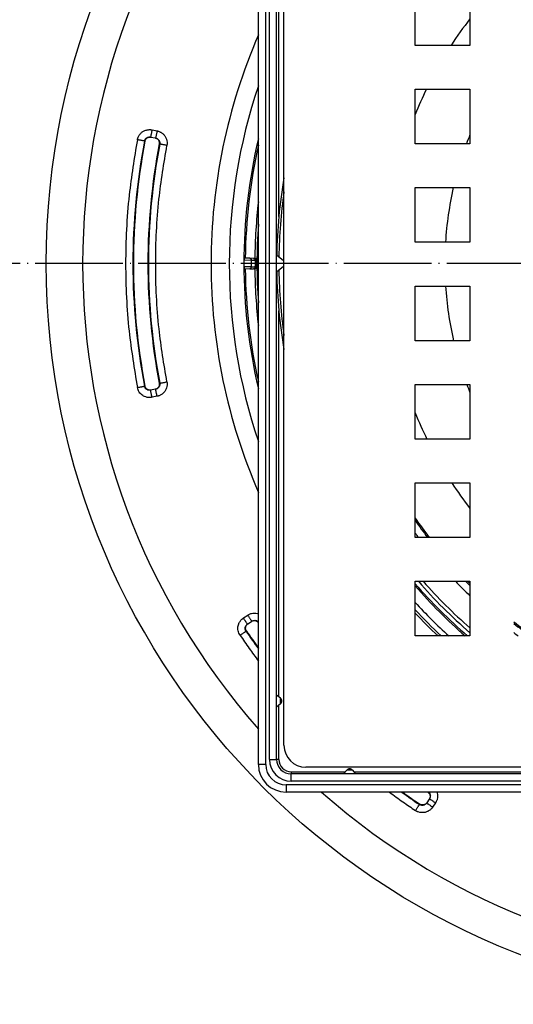
# Model space of a CAD drawing. Units: millimetres. Extents: x -2818 to -2271, y -780 to 144.
# Drawn here: x -2657 to -2590, y -598 to -463 of the extents above; entities that cross this region are included whole.
import ezdxf

# ---------------------------------------------------------------- set-up
doc = ezdxf.new("R2010")
doc.units = ezdxf.units.MM
doc.linetypes.add('DOT_CENTER', pattern=[14, 12, -1, 0, -1])
doc.layers.add('1', color=7, linetype='Continuous')

# ---------------------------------------------------------------- blocks, each defined once
blk = doc.blocks.new('Artikel-HL540-Einsatz-Primus-11368', base_point=(-2603, -547.34))
at = {"color": 7, "linetype": 'Continuous'}
for start, end in [(130.6688, 135), (40.589, 49.3312), (135, 139.411), (220.7487, 229.3312), (310.6688, 319.2513)]:
    blk.add_arc((-2552, -496.27), 66.75, start, end, dxfattribs=at)
at = {"color": 3, "linetype": 'Continuous'}
for radius, start, end in [(61.8, 124.5014, 127.3588), (61.99, 124.759, 127.2233), (62.99, 126.0488, 126.5355), (61.8, 52.6412, 55.4986), (61.99, 52.7767, 55.241), (62.99, 53.4645, 53.9512), (66.25, 131.0414, 135), (66.25, 40.9605, 48.9586), (66.25, 135, 139.0395), (62.99, 133.6754, 136.4133), (62.99, 43.5867, 46.3246), (61.99, 134.5644, 135.527), (61.8, 134.7402, 135.3518), (61.99, 44.473, 45.4356), (61.8, 44.6482, 45.2598), (61.8, 142.7234, 145.6142), (61.99, 142.8585, 145.3555), (62.99, 143.5443, 144.0603), (61.8, 34.3858, 37.2766), (61.99, 34.6445, 37.1415), (62.99, 35.9397, 36.4557), (61.8, 214.3858, 217.4411), (61.99, 214.6445, 217.3052), (61.8, 322.5589, 325.6142), (61.99, 322.6948, 325.3555), (62.99, 215.9397, 216.6153), (62.99, 323.3847, 324.0603), (66.25, 221.1223, 228.9586), (62.99, 223.7641, 226.3246), (61.99, 224.656, 225.4356), (61.8, 224.8323, 225.2598), (61.99, 314.5644, 315.344), (61.8, 314.7402, 315.1677), (62.99, 313.6754, 316.2359), (66.25, 311.0414, 318.8777), (61.8, 232.6412, 235.7302), (61.99, 232.7767, 235.4704), (61.8, 304.2698, 307.3588), (61.99, 304.5296, 307.2233), (62.99, 233.4645, 234.1698), (62.99, 305.8302, 306.5355)]:
    blk.add_arc((-2552, -496.27), radius, start, end, dxfattribs=at)
blk = doc.blocks.new('BG-Einsatz-Primus-HL540-50mm', base_point=(-2603, -547.34))
blk.add_blockref('Artikel-HL540-Einsatz-Primus-11368', (-2603, -547.34))
blk = doc.blocks.new('HL540-Artikel-11371__1', base_point=(-2624.7, -569.07))
at = {"color": 7, "linetype": 'Continuous'}
blk.add_arc((-2551.9, -496.27), 72.8, 175.752, 184.248, dxfattribs=at)
blk = doc.blocks.new('Edelstahlrahmen-138x138__2', base_point=(-2624.5, -568.77))
at = {"color": 7, "linetype": 'Continuous'}
for p, q in [((-2624.5, -564.97), (-2624.5, -427.57)), ((-2622, -495.11), (-2622, -437.09)), ((-2621.08, -495.89), (-2622, -495.11)), ((-2622, -497.43), (-2622, -495.11)), ((-2621.08, -496.65), (-2622, -497.43)), ((-2622, -555.45), (-2622, -497.43)), ((-2621.48, -555.89), (-2622, -555.45)), ((-2622, -557.09), (-2622, -555.45)), ((-2621.48, -556.65), (-2622, -557.09)), ((-2622, -564.27), (-2622, -557.09)), ((-2612.38, -565.75), (-2612.82, -566.27)), ((-2611.62, -565.75), (-2611.18, -566.27)), ((-2612.82, -566.27), (-2620, -566.27)), ((-2611.18, -566.27), (-2612.82, -566.27)), ((-2553.16, -566.27), (-2611.18, -566.27)), ((-2483.3, -568.77), (-2620.7, -568.77))]:
    blk.add_line(p, q, dxfattribs=at)
at = {"color": 3, "linetype": 'Continuous'}
for p, q in [((-2623.5, -564.97), (-2623.5, -427.57)), ((-2623, -564.27), (-2623, -428.27)), ((-2621.7, -489.8), (-2621.7, -436.84)), ((-2621.08, -495.89), (-2621.08, -496.27)), ((-2621.08, -496.27), (-2621.08, -496.65)), ((-2621.7, -555.7), (-2621.7, -502.74)), ((-2621.48, -556.27), (-2621.48, -555.89)), ((-2621.48, -556.65), (-2621.48, -556.27)), ((-2621.7, -564.27), (-2621.7, -556.84)), ((-2623, -564.27), (-2622, -564.27)), ((-2621.7, -564.27), (-2622, -564.27)), ((-2623.5, -564.97), (-2624.5, -564.97)), ((-2612, -565.75), (-2612.38, -565.75)), ((-2611.62, -565.75), (-2612, -565.75)), ((-2620, -565.97), (-2620, -566.27)), ((-2620, -565.97), (-2612.57, -565.97)), ((-2620, -567.27), (-2620, -566.27)), ((-2611.43, -565.97), (-2558.47, -565.97)), ((-2620.7, -567.77), (-2620.7, -568.77)), ((-2483.3, -567.77), (-2620.7, -567.77)), ((-2484, -567.27), (-2620, -567.27))]:
    blk.add_line(p, q, dxfattribs=at)
at = {"color": 7, "linetype": 'Continuous'}
for centre, radius, start, end in [((-2552, -496.27), 70, 170.3037, 174.6935), ((-2552, -496.27), 70, 174.6935, 179.0601), ((-2621.4, -496.27), 0.5, 36.8699, 50), ((-2621.4, -496.27), 0.5, 310, 323.1301), ((-2552, -496.27), 70, 180.9399, 185.3065), ((-2552, -496.27), 70, 185.3065, 189.6963), ((-2552, -496.27), 67.5, 220.9261, 229.1654), ((-2552, -496.27), 70, 223.2332, 226.8511), ((-2621.8, -556.27), 0.5, 0, 50), ((-2621.8, -556.27), 0.5, 310, 0), ((-2620, -564.27), 2, 180, 270), ((-2620.7, -564.97), 3.8, 180, 270), ((-2612, -566.07), 0.5, 90, 140), ((-2612, -566.07), 0.5, 40, 90)]:
    blk.add_arc(centre, radius, start, end, dxfattribs=at)
at = {"color": 3, "linetype": 'Continuous'}
for centre, radius, start, end in [((-2552, -496.27), 69.7, 171.8729, 179.2605), ((-2552, -496.27), 69.7, 180.7395, 188.1271), ((-2552, -496.27), 69, 222.3426, 227.7444), ((-2552, -496.27), 69.7, 222.9703, 227.1148), ((-2620, -564.27), 3, 180, 270), ((-2620, -564.27), 1.7, 180, 270), ((-2620.7, -564.97), 2.8, 180, 270)]:
    blk.add_arc(centre, radius, start, end, dxfattribs=at)
at = {"layer": '1', "color": 2, "linetype": 'DOT_CENTER'}
blk.add_line((-2621.08, -496.27), (-2622, -496.27), dxfattribs=at)
blk = doc.blocks.new('BG-HL540Aufsatzrahmen-145__3', base_point=(-2624.7, -569.07))
for name, p in [('HL540-Artikel-11371__1', (-2624.7, -569.07)), ('Edelstahlrahmen-138x138__2', (-2624.5, -568.77))]:
    blk.add_blockref(name, p)
blk = doc.blocks.new('10852-Auftriebskörper-Unterteil-HL2100', base_point=(-2603, -547.34))
at = {"color": 7, "linetype": 'Continuous'}
for start, end in [(112.0536, 115.8974), (64.1026, 67.9464), (123.0897, 127.7822), (52.2178, 56.9103), (142.338, 146.9981), (33.0019, 37.662), (154.1843, 158.1431), (21.8569, 25.8157), (201.8569, 205.9792), (334.0208, 338.1431), (213.1775, 217.662), (322.338, 326.8225), (232.4585, 236.9103), (303.0897, 307.5415), (244.1026, 248.3415), (291.6585, 295.8974)]:
    blk.add_arc((-2552, -496.27), 54.95, start, end, dxfattribs=at)
blk = doc.blocks.new('10851-Auftriebskörper-Oberteil-HL2100', base_point=(-2603, -547.34))
at = {"color": 7, "linetype": 'Continuous'}
for p, q in [((-2546.15, -503.27), (-2542.15, -503.27)), ((-2543.65, -504.77), (-2546.15, -504.77)), ((-2535.1, -505.92), (-2535.1, -504.02)), ((-2533.6, -504.02), (-2533.6, -506.84)), ((-2542.9, -506.84), (-2542.9, -505.52))]:
    blk.add_line(p, q, dxfattribs=at)
for centre, radius, start, end in [((-2552, -496.27), 54.95, 112.0536, 115.8974), ((-2552, -496.27), 54.95, 64.1026, 67.9464), ((-2552, -496.27), 54.95, 123.0897, 127.7822), ((-2552, -496.27), 54.95, 52.2178, 56.9103), ((-2552, -496.27), 54.95, 142.338, 146.9981), ((-2552, -496.27), 54.95, 33.0019, 37.662), ((-2552, -496.27), 54.95, 154.1843, 158.1431), ((-2552, -496.27), 54.95, 21.8569, 25.8157), ((-2546.15, -504.02), 0.75, 90, 270), ((-2542.15, -504.02), 0.75, 29.9264, 90), ((-2534.35, -504.02), 0.75, 0, 180), ((-2543.65, -505.52), 0.75, 0, 90), ((-2535.85, -505.92), 0.75, 297.8181, 0), ((-2552, -496.27), 54.95, 201.8569, 205.9792), ((-2552, -496.27), 54.95, 334.0208, 338.1431), ((-2552, -496.27), 54.95, 213.1775, 217.662), ((-2552, -496.27), 54.95, 322.338, 326.8225), ((-2552, -496.27), 54.95, 232.4585, 236.9103), ((-2552, -496.27), 54.95, 303.0897, 307.5415), ((-2552, -496.27), 54.95, 244.1026, 248.3415), ((-2552, -496.27), 54.95, 291.6585, 295.8974)]:
    blk.add_arc(centre, radius, start, end, dxfattribs=at)
at = {"color": 3, "linetype": 'Continuous'}
for start, end in [(93.6636, 102.923), (77.077, 86.3364), (110.5753, 112.3293), (67.6707, 69.4247), (129.7156, 140.3962), (39.6038, 50.2844), (157.8983, 159.5166), (20.4834, 22.1017), (167.1652, 176.4227), (3.5773, 12.8348), (183.7498, 193.0114), (346.9886, 356.2502), (200.6672, 202.1017), (337.8983, 339.3328), (219.8276, 230.2844), (309.7156, 320.1724), (248.1282, 249.4247), (290.5753, 291.8718), (257.077, 266.3364), (273.6636, 282.923)]:
    blk.add_arc((-2552, -496.27), 46.95, start, end, dxfattribs=at)
blk = doc.blocks.new('10854-Auftriebskörper-geschweißt', base_point=(-2603, -547.34))
for name in ['10852-Auftriebskörper-Unterteil-HL2100', '10851-Auftriebskörper-Oberteil-HL2100']:
    blk.add_blockref(name, (-2603, -547.34))
blk = doc.blocks.new('066Q-1E__4', base_point=(-2621, -565.34))
at = {"color": 7, "linetype": 'Continuous'}
for p, q in [((-2621, -562.34), (-2621, -430.34)), ((-2603, -466.34), (-2603, -458.84)), ((-2595.5, -458.84), (-2595.5, -466.34)), ((-2595.5, -466.34), (-2603, -466.34)), ((-2603, -472.34), (-2595.5, -472.34)), ((-2603, -479.84), (-2603, -472.34)), ((-2595.5, -472.34), (-2595.5, -479.84)), ((-2595.5, -479.84), (-2603, -479.84)), ((-2603, -485.84), (-2595.5, -485.84)), ((-2603, -493.34), (-2603, -485.84)), ((-2595.5, -485.84), (-2595.5, -493.34)), ((-2595.5, -493.34), (-2603, -493.34)), ((-2603, -506.84), (-2603, -499.34)), ((-2603, -499.34), (-2595.5, -499.34)), ((-2595.5, -499.34), (-2595.5, -506.84)), ((-2595.5, -506.84), (-2603, -506.84)), ((-2603, -512.84), (-2595.5, -512.84)), ((-2603, -520.34), (-2603, -512.84)), ((-2595.5, -512.84), (-2595.5, -520.34)), ((-2595.5, -520.34), (-2603, -520.34)), ((-2603, -526.34), (-2595.5, -526.34)), ((-2603, -533.84), (-2603, -526.34)), ((-2595.5, -526.34), (-2595.5, -533.84)), ((-2595.5, -533.84), (-2603, -533.84)), ((-2603, -539.84), (-2595.5, -539.84)), ((-2603, -547.34), (-2603, -539.84)), ((-2595.5, -539.84), (-2595.5, -547.34)), ((-2595.5, -547.34), (-2603, -547.34)), ((-2486, -565.34), (-2618, -565.34))]:
    blk.add_line(p, q, dxfattribs=at)
blk.add_arc((-2618, -562.34), 3, 180, 270, dxfattribs=at)
blk = doc.blocks.new('Artikel-Einsatz-Dichtmanschette__6', base_point=(-2631, -575.27))
at = {"color": 7, "linetype": 'Continuous'}
for p, q in [((-2626.29, -495.52), (-2626.47, -495.51)), ((-2625.67, -495.54), (-2626.29, -495.52)), ((-2625.18, -495.56), (-2625.67, -495.54)), ((-2625.18, -495.56), (-2625.09, -495.56)), ((-2625.09, -495.56), (-2624.99, -495.57)), ((-2624.99, -495.57), (-2624.7, -495.58)), ((-2625.67, -497), (-2626.29, -497.02)), ((-2625.67, -497), (-2625.18, -496.98)), ((-2625.09, -496.98), (-2625.18, -496.98)), ((-2624.99, -496.97), (-2625.09, -496.98)), ((-2624.7, -496.96), (-2624.99, -496.97)), ((-2626.29, -497.02), (-2626.47, -497.03))]:
    blk.add_line(p, q, dxfattribs=at)
at = {"color": 3, "linetype": 'Continuous'}
for p, q in [((-2625.47, -495.84), (-2626.47, -495.81)), ((-2625.47, -496.7), (-2626.47, -496.73)), ((-2625.47, -496.7), (-2625.47, -495.84)), ((-2624.89, -495.86), (-2624.8, -495.86)), ((-2624.89, -496.68), (-2624.89, -495.86)), ((-2624.8, -496.68), (-2624.89, -496.68)), ((-2624.8, -495.86), (-2624.8, -496.68))]:
    blk.add_line(p, q, dxfattribs=at)
at = {"color": 7, "linetype": 'Continuous'}
for start, end in [(156.5952, 180), (180, 203.4048)]:
    blk.add_arc((-2552, -496.27), 79, start, end, dxfattribs=at)
at = {"color": 3, "linetype": 'Continuous'}
for centre, radius, start, end in [((-2552, -496.27), 76.5, 161.3959, 198.6041), ((-2552, -496.27), 74.5, 166.7023, 193.2977), ((-2552, -496.27), 74.3, 167.3772, 179.4216), ((-2552, -496.27), 73, 173.3184, 179.447), ((-2625.19, -495.86), 0.3, 359.9996, 87.9997), ((-2625.1, -495.86), 0.3, 359.9996, 87.9997), ((-2625.19, -496.68), 0.3, 272.0003, 0.0004), ((-2625.1, -496.68), 0.3, 272.0003, 0.0004), ((-2552, -496.27), 73, 180.553, 186.6816), ((-2552, -496.27), 74.3, 180.5784, 192.6228), ((-2552, -496.27), 67.3, 220.7276, 229.3645)]:
    blk.add_arc(centre, radius, start, end, dxfattribs=at)
at = {"color": 7, "linetype": 'Continuous'}
for points, knots in [([(-2626.47, -495.51), (-2626.47, -495.51), (-2626.47, -495.51), (-2626.47, -495.52), (-2626.47, -495.52), (-2626.47, -495.53), (-2626.47, -495.54), (-2626.47, -495.56), (-2626.47, -495.57), (-2626.47, -495.59), (-2626.47, -495.6), (-2626.47, -495.62), (-2626.47, -495.64), (-2626.47, -495.66), (-2626.47, -495.68), (-2626.47, -495.7), (-2626.47, -495.72), (-2626.47, -495.74), (-2626.47, -495.77), (-2626.47, -495.79), (-2626.47, -495.81)], [0, 0, 0, 0, 0.0004829, 0.0026541, 0.0076196, 0.0164941, 0.0295319, 0.0436192, 0.0571178, 0.0683891, 0.0901373, 0.111326, 0.1309219, 0.1478912, 0.1612002, 0.1840569, 0.2049544, 0.223369, 0.2576703, 0.2926854, 0.2926854, 0.2926854, 0.2926854]), ([(-2626.47, -496.73), (-2626.47, -496.74), (-2626.47, -496.76), (-2626.47, -496.78), (-2626.47, -496.8), (-2626.47, -496.83), (-2626.47, -496.85), (-2626.47, -496.87), (-2626.47, -496.89), (-2626.47, -496.91), (-2626.47, -496.93), (-2626.47, -496.95), (-2626.47, -496.96), (-2626.47, -496.97), (-2626.47, -496.98), (-2626.47, -497), (-2626.47, -497.01), (-2626.47, -497.02), (-2626.47, -497.02), (-2626.47, -497.02), (-2626.47, -497.03), (-2626.47, -497.03)], [0, 0, 0, 0, 0.0259982, 0.0491951, 0.069337, 0.0930087, 0.1137974, 0.1315742, 0.158203, 0.1807437, 0.1992486, 0.2137699, 0.2243598, 0.2356214, 0.2491048, 0.263175, 0.2761974, 0.2850678, 0.2900278, 0.2921911, 0.2926675, 0.2926675, 0.2926675, 0.2926675])]:
    blk.add_open_spline(points, degree=3, knots=knots, dxfattribs=at)
at = {"color": 3, "linetype": 'Continuous'}
for points, knots in [([(-2625.67, -495.54), (-2625.66, -495.54), (-2625.63, -495.55), (-2625.6, -495.56), (-2625.56, -495.59), (-2625.53, -495.63), (-2625.5, -495.68), (-2625.48, -495.73), (-2625.47, -495.79), (-2625.47, -495.82), (-2625.47, -495.84)], [0, 0, 0, 0, 0.0383886, 0.0803065, 0.1265131, 0.1770824, 0.231207, 0.2872532, 0.3431956, 0.3971035, 0.3971035, 0.3971035, 0.3971035]), ([(-2625.67, -497), (-2625.66, -497), (-2625.63, -496.99), (-2625.6, -496.98), (-2625.56, -496.95), (-2625.53, -496.91), (-2625.5, -496.86), (-2625.48, -496.81), (-2625.47, -496.75), (-2625.47, -496.72), (-2625.47, -496.7)], [0, 0, 0, 0, 0.0383886, 0.0803065, 0.1265131, 0.1770824, 0.231207, 0.2872532, 0.3431956, 0.3971035, 0.3971035, 0.3971035, 0.3971035]), ([(-2624.89, -495.86), (-2624.89, -495.86), (-2624.89, -495.86), (-2624.9, -495.86), (-2624.91, -495.86), (-2624.93, -495.86), (-2624.95, -495.86), (-2624.98, -495.86), (-2625.01, -495.85), (-2625.04, -495.85), (-2625.08, -495.85), (-2625.13, -495.85), (-2625.17, -495.85), (-2625.23, -495.85), (-2625.28, -495.85), (-2625.34, -495.84), (-2625.41, -495.84), (-2625.45, -495.84), (-2625.47, -495.84)], [0, 0, 0, 0, 0.0028809, 0.0105164, 0.0228718, 0.0399123, 0.0616031, 0.0879094, 0.1187966, 0.1542297, 0.1940725, 0.2381471, 0.2863562, 0.3386027, 0.3947895, 0.4548193, 0.5185949, 0.5860192, 0.5860192, 0.5860192, 0.5860192]), ([(-2625.47, -496.7), (-2625.45, -496.7), (-2625.41, -496.7), (-2625.34, -496.69), (-2625.28, -496.69), (-2625.23, -496.69), (-2625.17, -496.69), (-2625.13, -496.69), (-2625.08, -496.69), (-2625.04, -496.69), (-2625.01, -496.68), (-2624.98, -496.68), (-2624.95, -496.68), (-2624.93, -496.68), (-2624.91, -496.68), (-2624.9, -496.68), (-2624.89, -496.68), (-2624.89, -496.68), (-2624.89, -496.68)], [0, 0, 0, 0, 0.0674243, 0.1311999, 0.1912297, 0.2474164, 0.299663, 0.3478721, 0.3919467, 0.4317895, 0.4672226, 0.4981097, 0.5244161, 0.5461069, 0.5631474, 0.5755027, 0.5831383, 0.5860192, 0.5860192, 0.5860192, 0.5860192]), ([(-2624.8, -495.86), (-2624.8, -495.86), (-2624.78, -495.86), (-2624.76, -495.86), (-2624.73, -495.87), (-2624.71, -495.87), (-2624.7, -495.87)], [0, 0, 0, 0, 0.0165316, 0.0389739, 0.0674672, 0.1029546, 0.1029546, 0.1029546, 0.1029546]), ([(-2624.7, -496.67), (-2624.71, -496.67), (-2624.73, -496.67), (-2624.76, -496.68), (-2624.78, -496.68), (-2624.8, -496.68), (-2624.8, -496.68)], [0, 0, 0, 0, 0.0354874, 0.0639807, 0.086423, 0.1029546, 0.1029546, 0.1029546, 0.1029546])]:
    blk.add_open_spline(points, degree=3, knots=knots, dxfattribs=at)
at = {"color": 7, "linetype": 'Continuous'}
blk.add_open_spline([(-2626.47, -496.73), (-2626.47, -496.58), (-2626.47, -496.27), (-2626.47, -495.96), (-2626.47, -495.81)], degree=3, dxfattribs=at)
blk = doc.blocks.new('Artikel-TPE-Dichtung-skaliert-0_4__7', base_point=(-2653.6, -597.87))
at = {"color": 3, "linetype": 'Continuous'}
for p, q in [((-2639.09, -477.93), (-2638.4, -478.07)), ((-2638.4, -514.47), (-2639.09, -514.61)), ((-2626.55, -544.88), (-2625.96, -544.49)), ((-2600.22, -570.23), (-2600.61, -570.82))]:
    blk.add_line(p, q, dxfattribs=at)
at = {"color": 7, "linetype": 'Continuous'}
for p, q in [((-2639.29, -478.91), (-2639.23, -478.92)), ((-2639.23, -478.92), (-2638.65, -479.03)), ((-2638.65, -479.03), (-2638.59, -479.05)), ((-2639.23, -513.62), (-2639.29, -513.63)), ((-2638.65, -513.51), (-2639.23, -513.62)), ((-2638.59, -513.49), (-2638.65, -513.51)), ((-2625.95, -545.68), (-2625.46, -545.35)), ((-2625.46, -545.35), (-2625.41, -545.32)), ((-2626, -545.71), (-2625.95, -545.68)), ((-2601.08, -569.73), (-2601.41, -570.22)), ((-2601.05, -569.68), (-2601.08, -569.73)), ((-2601.41, -570.22), (-2601.44, -570.27))]:
    blk.add_line(p, q, dxfattribs=at)
blk.add_circle((-2552, -496.27), 101.6, dxfattribs=at)
for radius, start, end in [(96.6, 138.6352, 221.3648), (79, 156.5952, 180), (89.64, 169.2009, 190.7991), (87.65, 169.204, 190.796), (79, 180, 203.4048), (89.64, 214.2009, 216.0226), (96.6, 228.6352, 311.3648), (89.64, 233.9774, 235.7991)]:
    blk.add_arc((-2552, -496.27), radius, start, end, dxfattribs=at)
at = {"color": 3, "linetype": 'Continuous'}
for radius, start, end in [(89.71, 169.2006, 190.7994), (87.58, 169.2043, 190.7957), (89.71, 214.2006, 216.083), (89.71, 233.917, 235.7994)]:
    blk.add_arc((-2552, -496.27), radius, start, end, dxfattribs=at)
for points, knots in [([(-2641.1, -479.27), (-2641.09, -479.23), (-2641.07, -479.16), (-2641.04, -479.05), (-2641, -478.95), (-2640.92, -478.76), (-2640.74, -478.49), (-2640.43, -478.2), (-2640.06, -478), (-2639.73, -477.91), (-2639.47, -477.89), (-2639.32, -477.89), (-2639.2, -477.91), (-2639.13, -477.92), (-2639.09, -477.93)], [0, 0, 0, 0, 0.109908, 0.223323, 0.330175, 0.435375, 0.856026, 1.276072, 1.696584, 2.116466, 2.290846, 2.465007, 2.570604, 2.676209, 2.676209, 2.676209, 2.676209]), ([(-2639.09, -477.93), (-2639.1, -477.99), (-2639.13, -478.11), (-2639.16, -478.29), (-2639.2, -478.46), (-2639.23, -478.61), (-2639.25, -478.73), (-2639.27, -478.82), (-2639.28, -478.87), (-2639.28, -478.9), (-2639.29, -478.91)], [0, 0, 0, 0, 0.187366, 0.368095, 0.549009, 0.707107, 0.835816, 0.929788, 0.964894, 1, 1, 1, 1]), ([(-2638.4, -478.07), (-2638.41, -478.13), (-2638.43, -478.25), (-2638.47, -478.43), (-2638.5, -478.6), (-2638.53, -478.75), (-2638.56, -478.87), (-2638.57, -478.96), (-2638.58, -479.01), (-2638.59, -479.03), (-2638.59, -479.05)], [0, 0, 0, 0, 0.1873655, 0.3680947, 0.5490094, 0.7071068, 0.8358161, 0.9297883, 0.9648942, 1, 1, 1, 1]), ([(-2638.4, -478.07), (-2638.36, -478.07), (-2638.29, -478.09), (-2638.17, -478.12), (-2638.03, -478.18), (-2637.81, -478.29), (-2637.54, -478.49), (-2637.27, -478.82), (-2637.09, -479.21), (-2637.03, -479.52), (-2637.02, -479.73), (-2637.02, -479.84), (-2637.03, -479.95), (-2637.04, -480.02), (-2637.05, -480.05)], [0, 0, 0, 0, 0.105939, 0.211871, 0.379044, 0.546441, 0.966362, 1.38691, 1.806991, 2.227682, 2.334327, 2.443665, 2.552394, 2.657319, 2.657319, 2.657319, 2.657319]), ([(-2641.1, -479.27), (-2641.52, -481.79), (-2642.45, -487.43), (-2642.85, -496.23), (-2642.45, -505.07), (-2641.52, -510.69), (-2641.1, -513.27)], [0, 0, 0, 0, 7.682755, 17.119773, 26.361958, 34.188282, 34.188282, 34.188282, 34.188282]), ([(-2640.12, -479.46), (-2640.13, -479.46), (-2640.16, -479.45), (-2640.22, -479.44), (-2640.32, -479.42), (-2640.44, -479.4), (-2640.59, -479.37), (-2640.76, -479.33), (-2640.93, -479.3), (-2641.04, -479.28), (-2641.1, -479.27)], [0, 0, 0, 0, 0.0301966, 0.0935609, 0.1912645, 0.3206053, 0.4752759, 0.6460944, 0.8228718, 0.9961946, 0.9961946, 0.9961946, 0.9961946]), ([(-2640.12, -479.46), (-2640.11, -479.41), (-2640.08, -479.32), (-2640.02, -479.21), (-2639.94, -479.1), (-2639.82, -479), (-2639.69, -478.94), (-2639.56, -478.9), (-2639.42, -478.89), (-2639.33, -478.9), (-2639.29, -478.91)], [0, 0, 0, 0, 0.14987, 0.280487, 0.393782, 0.556902, 0.719457, 0.833382, 0.971764, 1.11125, 1.11125, 1.11125, 1.11125]), ([(-2638.59, -479.05), (-2638.54, -479.06), (-2638.45, -479.08), (-2638.34, -479.15), (-2638.23, -479.23), (-2638.14, -479.33), (-2638.07, -479.46), (-2638.03, -479.6), (-2638.01, -479.74), (-2638.02, -479.83), (-2638.03, -479.87)], [0, 0, 0, 0, 0.161881, 0.275164, 0.388264, 0.549017, 0.685939, 0.822855, 0.992157, 1.100239, 1.100239, 1.100239, 1.100239]), ([(-2640.05, -479.47), (-2640.06, -479.47), (-2640.09, -479.47), (-2640.11, -479.46), (-2640.12, -479.46)], [0, 0, 0, 0, 0.0344346, 0.06886921, 0.06886921, 0.06886921, 0.06886921]), ([(-2637.05, -512.49), (-2637.45, -510.07), (-2638.34, -504.7), (-2638.72, -496.31), (-2638.34, -487.87), (-2637.46, -482.51), (-2637.05, -480.05)], [0, 0, 0, 0, 7.354201, 16.335162, 25.141937, 32.621622, 32.621622, 32.621622, 32.621622]), ([(-2638.03, -479.87), (-2638.04, -479.86), (-2638.06, -479.86), (-2638.09, -479.85), (-2638.1, -479.85)], [0, 0, 0, 0, 0.03443449, 0.06886899, 0.06886899, 0.06886899, 0.06886899]), ([(-2637.05, -480.05), (-2637.11, -480.04), (-2637.22, -480.02), (-2637.39, -479.99), (-2637.56, -479.96), (-2637.71, -479.93), (-2637.83, -479.9), (-2637.93, -479.89), (-2637.99, -479.87), (-2638.02, -479.87), (-2638.03, -479.87)], [0, 0, 0, 0, 0.1733231, 0.3501008, 0.5209195, 0.6755902, 0.8049309, 0.9026343, 0.9659984, 0.9961947, 0.9961947, 0.9961947, 0.9961947]), ([(-2641.1, -513.27), (-2641.04, -513.25), (-2640.93, -513.23), (-2640.76, -513.2), (-2640.59, -513.17), (-2640.44, -513.14), (-2640.32, -513.12), (-2640.22, -513.1), (-2640.16, -513.09), (-2640.13, -513.08), (-2640.12, -513.08)], [0, 0, 0, 0, 0.1733231, 0.3501008, 0.5209195, 0.6755902, 0.8049309, 0.9026343, 0.9659984, 0.9961947, 0.9961947, 0.9961947, 0.9961947]), ([(-2640.05, -513.07), (-2640.06, -513.07), (-2640.09, -513.07), (-2640.11, -513.08), (-2640.12, -513.08)], [0, 0, 0, 0, 0.03443451, 0.06886902, 0.06886902, 0.06886902, 0.06886902]), ([(-2639.29, -513.63), (-2639.34, -513.64), (-2639.43, -513.65), (-2639.58, -513.63), (-2639.71, -513.59), (-2639.83, -513.53), (-2639.93, -513.45), (-2640.01, -513.34), (-2640.08, -513.22), (-2640.11, -513.13), (-2640.12, -513.08)], [0, 0, 0, 0, 0.16393, 0.278315, 0.441831, 0.555284, 0.69377, 0.832224, 0.952362, 1.111231, 1.111231, 1.111231, 1.111231]), ([(-2638.03, -512.67), (-2638.02, -512.71), (-2638.01, -512.8), (-2638.03, -512.94), (-2638.07, -513.08), (-2638.14, -513.21), (-2638.23, -513.31), (-2638.34, -513.4), (-2638.46, -513.46), (-2638.55, -513.48), (-2638.59, -513.49)], [0, 0, 0, 0, 0.107223, 0.278628, 0.415346, 0.552054, 0.712525, 0.825486, 0.962498, 1.100271, 1.100271, 1.100271, 1.100271]), ([(-2637.05, -512.49), (-2637.04, -512.53), (-2637.03, -512.59), (-2637.02, -512.7), (-2637.02, -512.81), (-2637.03, -513.02), (-2637.09, -513.33), (-2637.27, -513.72), (-2637.54, -514.05), (-2637.81, -514.25), (-2638.03, -514.36), (-2638.17, -514.42), (-2638.29, -514.45), (-2638.36, -514.47), (-2638.4, -514.47)], [0, 0, 0, 0, 0.101228, 0.206802, 0.316239, 0.422941, 0.843629, 1.263709, 1.684256, 2.104175, 2.271848, 2.439298, 2.545245, 2.6512, 2.6512, 2.6512, 2.6512]), ([(-2638.03, -512.67), (-2638.04, -512.68), (-2638.06, -512.68), (-2638.09, -512.69), (-2638.1, -512.69)], [0, 0, 0, 0, 0.0344345, 0.06886901, 0.06886901, 0.06886901, 0.06886901]), ([(-2638.03, -512.67), (-2638.02, -512.67), (-2637.99, -512.67), (-2637.93, -512.65), (-2637.83, -512.64), (-2637.71, -512.61), (-2637.56, -512.59), (-2637.39, -512.56), (-2637.22, -512.53), (-2637.11, -512.5), (-2637.05, -512.49)], [0, 0, 0, 0, 0.0301969, 0.0935623, 0.1912676, 0.3206106, 0.4752836, 0.6461047, 0.8228843, 0.9962089, 0.9962089, 0.9962089, 0.9962089]), ([(-2639.09, -514.61), (-2639.18, -514.63), (-2639.4, -514.66), (-2639.75, -514.63), (-2640.1, -514.52), (-2640.39, -514.36), (-2640.64, -514.15), (-2640.85, -513.89), (-2641.02, -513.59), (-2641.07, -513.38), (-2641.1, -513.27)], [0, 0, 0, 0, 0.256173, 0.669022, 1.061432, 1.336565, 1.675632, 2.006986, 2.345433, 2.684049, 2.684049, 2.684049, 2.684049]), ([(-2639.09, -514.61), (-2639.1, -514.55), (-2639.13, -514.43), (-2639.16, -514.25), (-2639.2, -514.08), (-2639.23, -513.93), (-2639.25, -513.8), (-2639.27, -513.72), (-2639.28, -513.67), (-2639.28, -513.64), (-2639.29, -513.63)], [0, 0, 0, 0, 0.1873655, 0.3680947, 0.5490094, 0.7071068, 0.8358161, 0.9297883, 0.9648942, 1, 1, 1, 1]), ([(-2638.4, -514.47), (-2638.41, -514.41), (-2638.43, -514.29), (-2638.47, -514.11), (-2638.5, -513.94), (-2638.53, -513.79), (-2638.56, -513.67), (-2638.57, -513.58), (-2638.58, -513.53), (-2638.59, -513.51), (-2638.59, -513.49)], [0, 0, 0, 0, 0.187366, 0.368095, 0.549009, 0.707107, 0.835816, 0.929788, 0.964894, 1, 1, 1, 1]), ([(-2625.96, -544.49), (-2625.93, -544.47), (-2625.87, -544.43), (-2625.76, -544.37), (-2625.63, -544.31), (-2625.39, -544.23), (-2625.05, -544.18), (-2624.75, -544.21), (-2624.57, -544.26), (-2624.52, -544.27), (-2624.5, -544.28)], [0, 0, 0, 0, 0.105939, 0.211871, 0.379044, 0.546441, 0.966362, 1.38691, 1.456652, 1.526278, 1.526278, 1.526278, 1.526278]), ([(-2627.02, -547.25), (-2627.08, -547.16), (-2627.19, -546.96), (-2627.3, -546.62), (-2627.32, -546.28), (-2627.29, -545.96), (-2627.2, -545.66), (-2627.03, -545.34), (-2626.8, -545.06), (-2626.62, -544.93), (-2626.55, -544.88)], [0, 0, 0, 0, 0.338627, 0.677085, 1.074249, 1.347387, 1.622517, 2.014922, 2.427757, 2.683937, 2.683937, 2.683937, 2.683937]), ([(-2626, -545.71), (-2626, -545.7), (-2626.02, -545.68), (-2626.05, -545.64), (-2626.1, -545.57), (-2626.17, -545.46), (-2626.25, -545.33), (-2626.35, -545.19), (-2626.45, -545.04), (-2626.52, -544.93), (-2626.55, -544.88)], [0, 0, 0, 0, 0.0351058, 0.0702117, 0.1641839, 0.2928932, 0.4509906, 0.6319053, 0.8126345, 1, 1, 1, 1]), ([(-2625.96, -544.49), (-2625.93, -544.54), (-2625.86, -544.64), (-2625.76, -544.79), (-2625.66, -544.94), (-2625.58, -545.07), (-2625.51, -545.17), (-2625.46, -545.24), (-2625.43, -545.29), (-2625.41, -545.31), (-2625.41, -545.32)], [0, 0, 0, 0, 0.187366, 0.368095, 0.549009, 0.707107, 0.835816, 0.929788, 0.964894, 1, 1, 1, 1]), ([(-2625.41, -545.32), (-2625.38, -545.3), (-2625.3, -545.25), (-2625.16, -545.21), (-2625.01, -545.19), (-2624.88, -545.21), (-2624.76, -545.24), (-2624.65, -545.29), (-2624.56, -545.36), (-2624.52, -545.4), (-2624.5, -545.42)], [0, 0, 0, 0, 0.1131216, 0.2751625, 0.4365325, 0.5490157, 0.6620499, 0.8228125, 0.9132258, 0.9906594, 0.9906594, 0.9906594, 0.9906594]), ([(-2627.02, -547.25), (-2626.97, -547.22), (-2626.88, -547.16), (-2626.73, -547.06), (-2626.59, -546.96), (-2626.47, -546.88), (-2626.36, -546.81), (-2626.28, -546.75), (-2626.23, -546.72), (-2626.2, -546.7), (-2626.2, -546.69)], [0, 0, 0, 0, 0.1733231, 0.3501008, 0.5209195, 0.6755902, 0.8049309, 0.9026343, 0.9659984, 0.9961947, 0.9961947, 0.9961947, 0.9961947]), ([(-2626.2, -546.69), (-2626.22, -546.66), (-2626.26, -546.58), (-2626.31, -546.44), (-2626.32, -546.29), (-2626.3, -546.15), (-2626.26, -546.03), (-2626.19, -545.9), (-2626.1, -545.79), (-2626.03, -545.74), (-2626, -545.71)], [0, 0, 0, 0, 0.113255, 0.278995, 0.441882, 0.555888, 0.694421, 0.832895, 0.997194, 1.111206, 1.111206, 1.111206, 1.111206]), ([(-2626.14, -546.66), (-2626.15, -546.66), (-2626.17, -546.68), (-2626.19, -546.69), (-2626.2, -546.69)], [0, 0, 0, 0, 0.03443451, 0.06886902, 0.06886902, 0.06886902, 0.06886902]), ([(-2627.02, -547.25), (-2626.6, -547.86), (-2625.79, -549.05), (-2624.92, -550.21), (-2624.5, -550.78)], [0, 0, 0, 0, 2.198929, 4.333172, 4.333172, 4.333172, 4.333172]), ([(-2606.51, -568.77), (-2605.91, -569.22), (-2604.74, -570.08), (-2603.55, -570.9), (-2602.98, -571.29)], [0, 0, 0, 0, 2.256904, 4.341001, 4.341001, 4.341001, 4.341001]), ([(-2601.15, -568.77), (-2601.13, -568.79), (-2601.09, -568.83), (-2601.03, -568.91), (-2600.97, -569.02), (-2600.94, -569.15), (-2600.92, -569.29), (-2600.94, -569.42), (-2600.98, -569.55), (-2601.02, -569.63), (-2601.05, -569.68)], [0, 0, 0, 0, 0.0778881, 0.1690977, 0.3058164, 0.4425236, 0.5792879, 0.7159959, 0.8291606, 0.9907423, 0.9907423, 0.9907423, 0.9907423]), ([(-2601.05, -569.68), (-2601.04, -569.68), (-2601.02, -569.7), (-2600.97, -569.73), (-2600.9, -569.77), (-2600.8, -569.85), (-2600.67, -569.93), (-2600.52, -570.03), (-2600.37, -570.13), (-2600.27, -570.2), (-2600.22, -570.23)], [0, 0, 0, 0, 0.035106, 0.070212, 0.164184, 0.292893, 0.450991, 0.631905, 0.812634, 1, 1, 1, 1]), ([(-2600.01, -568.77), (-2600, -568.79), (-2599.99, -568.84), (-2599.94, -569.02), (-2599.91, -569.32), (-2599.96, -569.66), (-2600.04, -569.9), (-2600.1, -570.03), (-2600.16, -570.14), (-2600.2, -570.2), (-2600.22, -570.23)], [0, 0, 0, 0, 0.069336, 0.138786, 0.559333, 0.979252, 1.146925, 1.314375, 1.420322, 1.526277, 1.526277, 1.526277, 1.526277]), ([(-2602.98, -571.29), (-2602.95, -571.25), (-2602.88, -571.15), (-2602.78, -571.01), (-2602.69, -570.87), (-2602.61, -570.74), (-2602.54, -570.63), (-2602.48, -570.55), (-2602.45, -570.5), (-2602.43, -570.47), (-2602.42, -570.47)], [0, 0, 0, 0, 0.1733228, 0.3501001, 0.5209186, 0.6755892, 0.8049299, 0.9026335, 0.9659978, 0.9961944, 0.9961944, 0.9961944, 0.9961944]), ([(-2600.61, -570.82), (-2600.63, -570.85), (-2600.67, -570.91), (-2600.75, -571.01), (-2600.86, -571.12), (-2601.05, -571.29), (-2601.35, -571.46), (-2601.76, -571.58), (-2602.18, -571.59), (-2602.49, -571.53), (-2602.69, -571.45), (-2602.79, -571.41), (-2602.88, -571.35), (-2602.95, -571.31), (-2602.98, -571.29)], [0, 0, 0, 0, 0.105615, 0.211221, 0.385312, 0.559623, 0.979506, 1.400018, 1.820064, 2.240715, 2.345902, 2.452732, 2.566221, 2.676216, 2.676216, 2.676216, 2.676216]), ([(-2601.44, -570.27), (-2601.47, -570.3), (-2601.52, -570.37), (-2601.64, -570.47), (-2601.77, -570.54), (-2601.89, -570.57), (-2602.02, -570.59), (-2602.17, -570.58), (-2602.31, -570.53), (-2602.39, -570.49), (-2602.42, -570.47)], [0, 0, 0, 0, 0.113853, 0.277829, 0.441009, 0.554313, 0.668171, 0.830731, 0.998631, 1.111159, 1.111159, 1.111159, 1.111159]), ([(-2602.39, -570.41), (-2602.39, -570.42), (-2602.41, -570.44), (-2602.42, -570.46), (-2602.42, -570.47)], [0, 0, 0, 0, 0.0344346, 0.0688692, 0.0688692, 0.0688692, 0.0688692]), ([(-2600.61, -570.82), (-2600.66, -570.79), (-2600.77, -570.72), (-2600.92, -570.62), (-2601.06, -570.52), (-2601.19, -570.44), (-2601.3, -570.37), (-2601.37, -570.32), (-2601.41, -570.29), (-2601.43, -570.27), (-2601.44, -570.27)], [0, 0, 0, 0, 0.187366, 0.368095, 0.549009, 0.707107, 0.835816, 0.929788, 0.964894, 1, 1, 1, 1])]:
    blk.add_open_spline(points, degree=3, knots=knots, dxfattribs=at)
at = {"color": 7, "linetype": 'Continuous'}
for points, knots in [([(-2640.05, -479.47), (-2640.04, -479.44), (-2640.02, -479.35), (-2639.96, -479.22), (-2639.87, -479.11), (-2639.75, -479.02), (-2639.63, -478.95), (-2639.5, -478.92), (-2639.37, -478.9), (-2639.28, -478.91), (-2639.23, -478.92)], [0, 0, 0, 0, 0.113405, 0.276245, 0.414369, 0.552589, 0.71534, 0.8289, 0.942419, 1.105222, 1.105222, 1.105222, 1.105222]), ([(-2638.65, -479.03), (-2638.61, -479.04), (-2638.53, -479.06), (-2638.41, -479.13), (-2638.3, -479.21), (-2638.21, -479.32), (-2638.14, -479.45), (-2638.1, -479.57), (-2638.08, -479.71), (-2638.09, -479.8), (-2638.1, -479.85)], [0, 0, 0, 0, 0.112633, 0.273383, 0.386093, 0.547006, 0.683881, 0.820661, 0.933279, 1.094268, 1.094268, 1.094268, 1.094268]), ([(-2639.23, -513.62), (-2639.27, -513.63), (-2639.36, -513.64), (-2639.5, -513.62), (-2639.64, -513.58), (-2639.75, -513.52), (-2639.86, -513.44), (-2639.95, -513.32), (-2640.02, -513.19), (-2640.04, -513.1), (-2640.05, -513.07)], [0, 0, 0, 0, 0.138175, 0.276311, 0.414537, 0.552668, 0.666186, 0.82897, 0.991843, 1.105263, 1.105263, 1.105263, 1.105263]), ([(-2638.1, -512.69), (-2638.09, -512.74), (-2638.08, -512.83), (-2638.1, -512.96), (-2638.13, -513.08), (-2638.19, -513.2), (-2638.28, -513.31), (-2638.4, -513.41), (-2638.53, -513.47), (-2638.61, -513.5), (-2638.65, -513.51)], [0, 0, 0, 0, 0.160819, 0.273364, 0.385936, 0.546973, 0.659588, 0.820595, 0.981512, 1.094227, 1.094227, 1.094227, 1.094227]), ([(-2625.46, -545.35), (-2625.42, -545.33), (-2625.34, -545.28), (-2625.22, -545.25), (-2625.08, -545.23), (-2624.93, -545.24), (-2624.79, -545.28), (-2624.68, -545.35), (-2624.58, -545.42), (-2624.53, -545.49), (-2624.5, -545.52)], [0, 0, 0, 0, 0.136731, 0.273423, 0.386133, 0.547046, 0.70808, 0.820661, 0.947561, 1.074343, 1.074343, 1.074343, 1.074343]), ([(-2626.14, -546.66), (-2626.16, -546.62), (-2626.21, -546.54), (-2626.25, -546.4), (-2626.26, -546.27), (-2626.25, -546.14), (-2626.21, -546), (-2626.15, -545.89), (-2626.06, -545.77), (-2625.99, -545.71), (-2625.95, -545.68)], [0, 0, 0, 0, 0.138125, 0.276288, 0.414413, 0.552632, 0.666092, 0.828944, 0.942463, 1.105265, 1.105265, 1.105265, 1.105265]), ([(-2601.25, -568.77), (-2601.23, -568.79), (-2601.16, -568.84), (-2601.07, -568.95), (-2601.01, -569.08), (-2600.97, -569.21), (-2600.96, -569.34), (-2600.98, -569.49), (-2601.02, -569.62), (-2601.06, -569.7), (-2601.08, -569.73)], [0, 0, 0, 0, 0.108136, 0.253413, 0.414344, 0.527023, 0.663807, 0.800684, 0.961602, 1.074317, 1.074317, 1.074317, 1.074317]), ([(-2601.41, -570.22), (-2601.44, -570.26), (-2601.5, -570.33), (-2601.61, -570.42), (-2601.72, -570.48), (-2601.87, -570.52), (-2602, -570.53), (-2602.15, -570.52), (-2602.28, -570.48), (-2602.35, -570.43), (-2602.39, -570.41)], [0, 0, 0, 0, 0.162765, 0.276268, 0.414494, 0.552625, 0.715507, 0.828928, 0.991801, 1.105221, 1.105221, 1.105221, 1.105221])]:
    blk.add_open_spline(points, degree=3, knots=knots, dxfattribs=at)
at = {"layer": '1', "color": 2, "linetype": 'DOT_CENTER'}
blk.add_line((-2290.59, -496.27), (-2817.53, -496.27), dxfattribs=at)
blk = doc.blocks.new('Artikel-HL540Dichtmanschette__8', base_point=(-2802, -746.27))
for name, p in [('Artikel-TPE-Dichtung-skaliert-0_4__7', (-2653.6, -597.87)), ('Artikel-Einsatz-Dichtmanschette__6', (-2631, -575.27))]:
    blk.add_blockref(name, p)
blk = doc.blocks.new('Fliesenlegerset-HL540_Q__9', base_point=(-2802, -746.27))
for name, p in [('Artikel-HL540Dichtmanschette__8', (-2802, -746.27)), ('BG-HL540Aufsatzrahmen-145__3', (-2624.7, -569.07)), ('066Q-1E__4', (-2621, -565.34)), ('BG-Einsatz-Primus-HL540-50mm', (-2603, -547.34)), ('10854-Auftriebskörper-geschweißt', (-2603, -547.34))]:
    blk.add_blockref(name, p)
blk = doc.blocks.new('HL540-Quadra-Duschablauf-Artikel-Zusammenstellung-WEB__10', base_point=(-2802, -746.27))
blk.add_blockref('Fliesenlegerset-HL540_Q__9', (-2802, -746.27))
blk = doc.blocks.new('Vordans2', base_point=(-2012, -522.77))
blk.add_blockref('HL540-Quadra-Duschablauf-Artikel-Zusammenstellung-WEB__10', (-2802, -746.27))

msp = doc.modelspace()

# ---------------------------------------------------------------- block references
msp.add_blockref('Vordans2', (-2012, -522.77))

doc.saveas('drawing.dxf')
